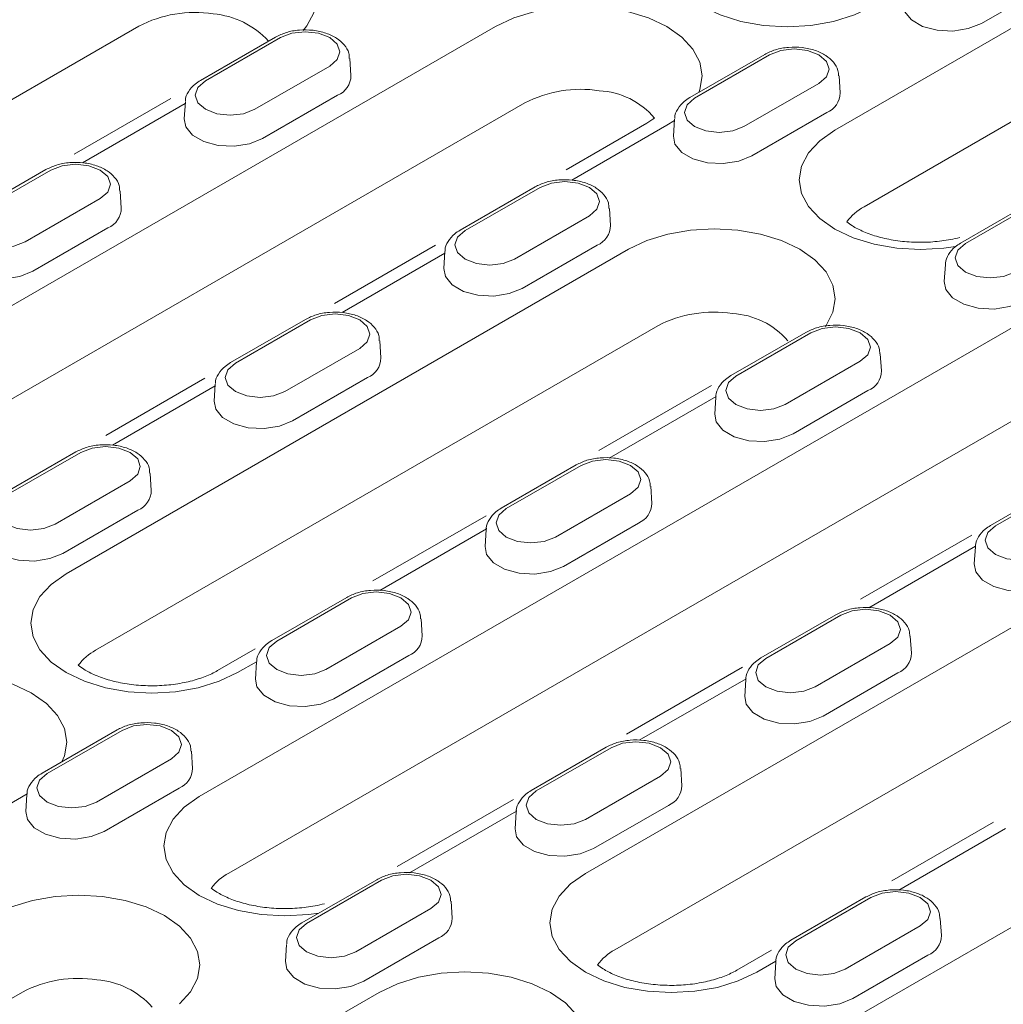
# Model space of a CAD drawing. Units: millimetres. Extents: x 76131 to 79137, y -9539 to -5339.
# Drawn here: x 78755 to 78812, y -7593 to -7536 of the extents above; entities that cross this region are included whole.
import ezdxf

# ---------------------------------------------------------------- set-up
doc = ezdxf.new("R2010")
doc.units = ezdxf.units.MM
doc.layers.add('DUENN-18', color=7, linetype='Continuous', lineweight=18)

msp = doc.modelspace()

# ---------------------------------------------------------------- linework, layer by layer
at = {"layer": 'DUENN-18'}
for p, q in [((78810.754993, -7536.598404), (78815.100923, -7534.089551)), ((78802.254413, -7542.799609), (78812.847619, -7536.684281)), ((78761.910671, -7536.758582), (78729.316192, -7555.574975)), ((78735.327083, -7564.062132), (78782.589078, -7536.778363)), ((78769.835834, -7537.393705), (78765.489903, -7539.902557)), ((78770.123908, -7537.422231), (78765.777977, -7539.931084)), ((78798.193031, -7538.397246), (78793.8471, -7540.906098)), ((78774.211668, -7539.626527), (78774.148157, -7538.637667)), ((78798.481104, -7538.425772), (78794.135174, -7540.934625)), ((78768.636571, -7541.581315), (78772.982501, -7539.072462)), ((78796.993768, -7542.584856), (78801.339698, -7540.076003)), ((78802.568865, -7540.630067), (78802.505354, -7539.641208)), ((78784.292213, -7541.211795), (78737.030219, -7568.495564)), ((78763.764905, -7540.951568), (78758.173173, -7544.179606)), ((78764.605974, -7541.24534), (78758.650163, -7544.683557)), ((78764.612321, -7541.146519), (78764.54881, -7542.135379)), ((78769.088383, -7543.278223), (78773.434314, -7540.769371)), ((78803.957549, -7547.233041), (78814.550755, -7541.117713)), ((78797.44558, -7544.281764), (78801.791511, -7541.772911)), ((78791.36195, -7542.393935), (78786.693272, -7545.089106)), ((78792.964913, -7542.221758), (78792.514245, -7542.50804)), ((78792.969518, -7542.15006), (78792.906007, -7543.13892)), ((78792.514245, -7542.50804), (78787.00736, -7545.687098)), ((78756.526422, -7545.077065), (78752.180491, -7547.585918)), ((78756.814495, -7545.105592), (78752.468565, -7547.614444)), ((78760.902256, -7547.309887), (78760.838745, -7546.321027)), ((78784.883618, -7546.080606), (78780.537688, -7548.589459)), ((78785.171692, -7546.109133), (78780.825762, -7548.617985)), ((78755.327158, -7549.264675), (78759.673089, -7546.755823)), ((78813.892705, -7546.833262), (78809.546774, -7549.342114)), ((78814.180778, -7546.861788), (78809.834848, -7549.370641)), ((78789.259453, -7548.313428), (78789.195942, -7547.324568)), ((78783.684355, -7550.268216), (78788.030286, -7547.759364)), ((78755.778971, -7550.961583), (78760.124902, -7548.452731)), ((78757.708625, -7568.515345), (78790.303104, -7549.698953)), ((78779.106866, -7549.468644), (78773.264482, -7552.841381)), ((78779.660106, -7549.83342), (78779.596594, -7550.82228)), ((78784.136168, -7551.965124), (78788.482099, -7549.456272)), ((78779.653759, -7549.932241), (78773.697947, -7553.370458)), ((78808.669192, -7550.586076), (78808.605681, -7551.574936)), ((78771.574206, -7553.763966), (78767.228276, -7556.272819)), ((78771.86228, -7553.792493), (78767.516349, -7556.301345)), ((78759.411761, -7572.948777), (78792.00624, -7554.132385)), ((78765.422652, -7581.435934), (78812.684647, -7554.152166)), ((78800.583292, -7554.516622), (78796.237362, -7557.025474)), ((78800.871366, -7554.545148), (78796.525436, -7557.054001)), ((78770.374943, -7557.951576), (78774.720874, -7555.442724)), ((78775.950041, -7555.996788), (78775.886529, -7555.007928)), ((78804.959127, -7556.749443), (78804.895616, -7555.760584)), ((78799.384029, -7558.704232), (78803.72996, -7556.195379)), ((78765.751335, -7557.178628), (78760.000784, -7560.498351)), ((78770.826756, -7559.648484), (78775.172686, -7557.139632)), ((78766.344347, -7557.615601), (78760.388535, -7561.053818)), ((78766.350693, -7557.51678), (78766.287182, -7558.50564)), ((78795.10672, -7557.605928), (78788.575905, -7561.376087)), ((78795.372765, -7558.231654), (78789.186286, -7561.803032)), ((78795.35978, -7558.269436), (78795.296269, -7559.258296)), ((78799.835842, -7560.40114), (78804.181773, -7557.892287)), ((78814.387782, -7558.585597), (78767.125788, -7585.869366)), ((78758.264794, -7561.447327), (78753.918863, -7563.956179)), ((78758.552868, -7561.475853), (78754.206937, -7563.984705)), ((78787.27388, -7562.199982), (78782.92795, -7564.708835)), ((78787.561954, -7562.228509), (78783.216023, -7564.737361)), ((78762.640628, -7563.680148), (78762.577117, -7562.691288)), ((78757.065531, -7565.634936), (78761.411461, -7563.126084)), ((78791.649715, -7564.432804), (78791.586203, -7563.443944)), ((78815.631077, -7563.203523), (78811.285146, -7565.712375)), ((78815.919151, -7563.232049), (78811.57322, -7565.740902)), ((78786.074617, -7566.387592), (78790.420548, -7563.87874)), ((78757.517343, -7567.331844), (78761.863274, -7564.822992)), ((78782.04509, -7565.146246), (78775.48412, -7568.933814)), ((78786.52643, -7568.0845), (78790.87236, -7565.575648)), ((78782.063353, -7565.915014), (78775.876874, -7569.486392)), ((78782.050368, -7565.952796), (78781.986856, -7566.941656)), ((78810.199198, -7566.267028), (78803.744179, -7569.993431)), ((78810.42055, -7566.918555), (78804.234071, -7570.489933)), ((78810.407564, -7566.956337), (78810.344053, -7567.945197)), ((78787.804194, -7585.889147), (78820.398673, -7567.072755)), ((78773.964468, -7569.883342), (78769.618537, -7572.392195)), ((78774.252542, -7569.911869), (78769.906611, -7572.420721)), ((78802.321665, -7570.886883), (78797.975734, -7573.395736)), ((78802.609738, -7570.91541), (78798.263808, -7573.424262)), ((78778.340302, -7572.116164), (78778.276791, -7571.127304)), ((78822.101809, -7571.506187), (78789.50733, -7590.322579)), ((78795.518221, -7598.809736), (78842.780216, -7571.525968)), ((78772.765205, -7574.070952), (78777.111135, -7571.5621)), ((78801.122402, -7575.074493), (78805.468332, -7572.565641)), ((78806.697499, -7573.119705), (78806.633988, -7572.130845)), ((78768.66862, -7572.868318), (78766.481497, -7574.130917)), ((78767.633792, -7574.245022), (78768.742627, -7573.614402)), ((78768.742627, -7573.614402), (78768.677444, -7574.625016)), ((78773.217017, -7575.76786), (78777.562948, -7573.259008)), ((78796.91195, -7573.937593), (78790.189053, -7577.818638)), ((78801.574214, -7576.771401), (78805.920145, -7574.262549)), ((78797.111138, -7574.601915), (78790.924659, -7578.173293)), ((78797.098152, -7574.639697), (78797.034641, -7575.628557)), ((78760.655056, -7577.566703), (78756.309125, -7580.075555)), ((78760.943129, -7577.595229), (78756.597199, -7580.104081)), ((78765.03089, -7579.799524), (78764.967379, -7578.810664)), ((78789.012252, -7578.570244), (78784.666322, -7581.079096)), ((78789.300326, -7578.59877), (78784.954396, -7581.107622)), ((78759.455792, -7581.754312), (78763.801723, -7579.24546)), ((78793.388087, -7580.803065), (78793.324576, -7579.814205)), ((78787.812989, -7582.757853), (78792.15892, -7580.249001)), ((78759.907605, -7583.45122), (78764.253536, -7580.942368)), ((78755.444529, -7581.281734), (78749.285164, -7584.83746)), ((78755.431543, -7581.319516), (78755.368032, -7582.308376)), ((78783.627831, -7581.606352), (78776.890405, -7585.495785)), ((78783.801725, -7582.285275), (78777.615246, -7585.856654)), ((78783.78874, -7582.323057), (78783.725228, -7583.311917)), ((78788.264802, -7584.454761), (78792.610733, -7581.945909)), ((78811.449808, -7582.918868), (78805.560135, -7586.318904)), ((78812.158922, -7583.288816), (78805.972443, -7586.860194)), ((78775.70284, -7586.253604), (78771.35691, -7588.762456)), ((78775.990914, -7586.28213), (78771.644983, -7588.790982)), ((78780.078675, -7588.486425), (78780.015163, -7587.497565)), ((78804.060037, -7587.257145), (78799.714106, -7589.765997)), ((78804.348111, -7587.285671), (78800.00218, -7589.794523)), ((78774.503577, -7590.441213), (78778.849508, -7587.932361)), ((78808.435871, -7589.489966), (78808.37236, -7588.501106)), ((78802.860774, -7591.444754), (78807.206704, -7588.935902)), ((78774.95539, -7592.138121), (78779.30132, -7589.629269)), ((78770.479327, -7590.006418), (78770.415816, -7590.995277)), ((78798.596799, -7590.338752), (78796.577066, -7591.504719)), ((78803.312586, -7593.141662), (78807.658517, -7590.63281)), ((78798.84951, -7590.972176), (78797.729361, -7591.618824)), ((78798.836524, -7591.009958), (78798.773013, -7591.998818)), ((78755.174479, -7592.76871), (78739.963722, -7601.549693)), ((78753.308371, -7605.803162), (78775.852885, -7592.788491))]:
    msp.add_line(p, q, dxfattribs=at)
at = {"layer": 'DUENN-18', "flags": 128}
for points in [[(78804.465554, -7535.608697), (78803.402047, -7536.112552), (78802.188701, -7536.48695), (78800.872144, -7536.717503), (78799.50297, -7536.795352), (78798.133797, -7536.717503), (78796.817239, -7536.48695), (78795.603893, -7536.112552), (78794.540387, -7535.608697), (78793.667589, -7534.994747), (78793.019042, -7534.294297), (78792.619669, -7533.534265), (78792.484817, -7532.743858), (78792.619669, -7531.953451), (78793.019042, -7531.193419), (78793.667589, -7530.492969), (78794.540387, -7529.87902)], [(78760.207535, -7532.325151), (78761.271042, -7531.821295), (78762.484388, -7531.446897), (78763.800945, -7531.216344), (78765.170119, -7531.138496), (78766.539293, -7531.216344), (78767.85585, -7531.446897), (78769.069196, -7531.821295), (78770.132703, -7532.325151), (78771.0055, -7532.9391), (78771.654047, -7533.63955), (78772.05342, -7534.399582), (78772.188272, -7535.189989), (78772.05342, -7535.980396), (78771.654047, -7536.740428), (78771.434717, -7537.01638)], [(78806.215419, -7535.45556), (78806.30424, -7535.909944), (78806.6947, -7536.393334), (78807.348003, -7536.770477), (78808.185349, -7536.995886), (78809.105743, -7537.042371), (78809.99817, -7536.904327), (78810.754993, -7536.598404)], [(78782.589078, -7536.778363), (78783.652584, -7536.274508), (78784.86593, -7535.90011), (78786.182488, -7535.669557), (78787.551661, -7535.591708), (78788.920835, -7535.669557), (78790.237392, -7535.90011), (78791.450738, -7536.274508), (78792.514245, -7536.778363), (78793.387042, -7537.392313), (78794.035589, -7538.092762), (78794.434962, -7538.852795), (78794.569814, -7539.643202), (78794.434962, -7540.433609), (78794.369357, -7540.604606)], [(78772.982501, -7539.072462), (78773.420671, -7538.693896), (78773.574535, -7538.247347), (78773.420671, -7537.800798), (78772.982501, -7537.422231), (78772.326734, -7537.169282), (78771.553204, -7537.080457), (78770.779675, -7537.169282), (78770.123908, -7537.422231)], [(78801.339698, -7540.076003), (78801.777868, -7539.697437), (78801.931732, -7539.250888), (78801.777868, -7538.804339), (78801.339698, -7538.425772), (78800.683931, -7538.172822), (78799.910401, -7538.083998), (78799.136871, -7538.172822), (78798.481104, -7538.425772)], [(78765.777977, -7539.931084), (78765.339808, -7540.30965), (78765.185943, -7540.756199), (78765.339808, -7541.202749), (78765.777977, -7541.581315), (78766.433744, -7541.834265), (78767.207274, -7541.923089), (78767.980804, -7541.834265), (78768.636571, -7541.581315)], [(78794.135174, -7540.934625), (78793.697004, -7541.313191), (78793.54314, -7541.75974), (78793.697004, -7542.206289), (78794.135174, -7542.584856), (78794.790941, -7542.837805), (78795.564471, -7542.92663), (78796.338001, -7542.837805), (78796.993768, -7542.584856)], [(78764.54881, -7542.135379), (78764.63763, -7542.589764), (78765.028091, -7543.073153), (78765.681394, -7543.450297), (78766.51874, -7543.675705), (78767.439134, -7543.72219), (78768.331561, -7543.584146), (78769.088383, -7543.278223)], [(78809.262229, -7549.536319), (78808.586171, -7549.638093), (78807.216997, -7549.715941), (78805.847823, -7549.638093), (78804.531266, -7549.407539), (78803.31792, -7549.033141), (78802.254413, -7548.529286), (78801.381616, -7547.915337), (78800.733069, -7547.214887), (78800.333696, -7546.454855), (78800.198844, -7545.664447), (78800.333696, -7544.87404), (78800.733069, -7544.114008), (78801.381616, -7543.413558), (78802.254413, -7542.799609)], [(78792.906007, -7543.13892), (78792.994827, -7543.593304), (78793.385288, -7544.076694), (78794.038591, -7544.453838), (78794.875937, -7544.679246), (78795.79633, -7544.725731), (78796.688758, -7544.587687), (78797.44558, -7544.281764)], [(78759.673089, -7546.755823), (78760.111258, -7546.377256), (78760.265123, -7545.930707), (78760.111258, -7545.484158), (78759.673089, -7545.105592), (78759.017322, -7544.852642), (78758.243792, -7544.763818), (78757.470262, -7544.852642), (78756.814495, -7545.105592)], [(78788.030286, -7547.759364), (78788.468455, -7547.380797), (78788.62232, -7546.934248), (78788.468455, -7546.487699), (78788.030286, -7546.109133), (78787.374519, -7545.856183), (78786.600989, -7545.767358), (78785.827459, -7545.856183), (78785.171692, -7546.109133)], [(78752.468565, -7547.614444), (78752.030395, -7547.99301), (78751.876531, -7548.439559), (78752.030395, -7548.886109), (78752.468565, -7549.264675), (78753.124332, -7549.517625), (78753.897862, -7549.606449), (78754.671391, -7549.517625), (78755.327158, -7549.264675)], [(78780.825762, -7548.617985), (78780.387592, -7548.996551), (78780.233727, -7549.4431), (78780.387592, -7549.88965), (78780.825762, -7550.268216), (78781.481529, -7550.521166), (78782.255058, -7550.60999), (78783.028588, -7550.521166), (78783.684355, -7550.268216)], [(78790.303104, -7549.698953), (78791.366611, -7549.195097), (78792.579957, -7548.820699), (78793.896514, -7548.590146), (78795.265688, -7548.512298), (78796.634862, -7548.590146), (78797.951419, -7548.820699), (78799.164765, -7549.195097), (78800.228272, -7549.698953), (78801.101069, -7550.312902), (78801.749616, -7551.013352), (78802.148989, -7551.773384), (78802.283841, -7552.563791), (78802.148989, -7553.354198), (78801.749616, -7554.114231), (78801.707914, -7554.17112)], [(78751.239398, -7549.818739), (78751.328218, -7550.273124), (78751.718679, -7550.756513), (78752.371982, -7551.133657), (78753.209328, -7551.359065), (78754.129721, -7551.405551), (78755.022149, -7551.267507), (78755.778971, -7550.961583)], [(78809.834848, -7549.370641), (78809.396678, -7549.749207), (78809.242814, -7550.195756), (78809.396678, -7550.642305), (78809.834848, -7551.020871), (78810.490615, -7551.273821), (78811.264145, -7551.362646), (78812.037675, -7551.273821), (78812.693442, -7551.020871)], [(78779.596594, -7550.82228), (78779.685415, -7551.276665), (78780.075876, -7551.760054), (78780.729178, -7552.137198), (78781.566525, -7552.362606), (78782.486918, -7552.409092), (78783.379346, -7552.271047), (78784.136168, -7551.965124)], [(78808.605681, -7551.574936), (78808.694501, -7552.02932), (78809.084962, -7552.51271), (78809.738265, -7552.889853), (78810.575611, -7553.115262), (78811.496004, -7553.161747), (78812.388432, -7553.023703), (78813.145254, -7552.71778)], [(78774.720874, -7555.442724), (78775.159043, -7555.064157), (78775.312908, -7554.617608), (78775.159043, -7554.171059), (78774.720874, -7553.792493), (78774.065107, -7553.539543), (78773.291577, -7553.450719), (78772.518047, -7553.539543), (78771.86228, -7553.792493)], [(78803.72996, -7556.195379), (78804.168129, -7555.816813), (78804.321994, -7555.370264), (78804.168129, -7554.923715), (78803.72996, -7554.545148), (78803.074193, -7554.292199), (78802.300663, -7554.203374), (78801.527133, -7554.292199), (78800.871366, -7554.545148)], [(78767.516349, -7556.301345), (78767.07818, -7556.679911), (78766.924315, -7557.12646), (78767.07818, -7557.57301), (78767.516349, -7557.951576), (78768.172116, -7558.204526), (78768.945646, -7558.29335), (78769.719176, -7558.204526), (78770.374943, -7557.951576)], [(78796.525436, -7557.054001), (78796.087266, -7557.432567), (78795.933402, -7557.879116), (78796.087266, -7558.325665), (78796.525436, -7558.704232), (78797.181203, -7558.957182), (78797.954732, -7559.046006), (78798.728262, -7558.957182), (78799.384029, -7558.704232)], [(78766.287182, -7558.50564), (78766.376003, -7558.960025), (78766.766464, -7559.443414), (78767.419766, -7559.820558), (78768.257112, -7560.045966), (78769.177506, -7560.092452), (78770.069934, -7559.954408), (78770.826756, -7559.648484)], [(78795.296269, -7559.258296), (78795.385089, -7559.71268), (78795.77555, -7560.19607), (78796.428852, -7560.573214), (78797.266199, -7560.798622), (78798.186592, -7560.845107), (78799.07902, -7560.707063), (78799.835842, -7560.40114)], [(78761.411461, -7563.126084), (78761.849631, -7562.747518), (78762.003495, -7562.300968), (78761.849631, -7561.854419), (78761.411461, -7561.475853), (78760.755694, -7561.222903), (78759.982164, -7561.134079), (78759.208635, -7561.222903), (78758.552868, -7561.475853)], [(78790.420548, -7563.87874), (78790.858717, -7563.500173), (78791.012582, -7563.053624), (78790.858717, -7562.607075), (78790.420548, -7562.228509), (78789.764781, -7561.975559), (78788.991251, -7561.886735), (78788.217721, -7561.975559), (78787.561954, -7562.228509)], [(78754.206937, -7563.984705), (78753.768768, -7564.363271), (78753.614903, -7564.809821), (78753.768768, -7565.25637), (78754.206937, -7565.634936), (78754.862704, -7565.887886), (78755.636234, -7565.97671), (78756.409764, -7565.887886), (78757.065531, -7565.634936)], [(78783.216023, -7564.737361), (78782.777854, -7565.115927), (78782.623989, -7565.562476), (78782.777854, -7566.009026), (78783.216023, -7566.387592), (78783.87179, -7566.640542), (78784.64532, -7566.729366), (78785.41885, -7566.640542), (78786.074617, -7566.387592)], [(78811.57322, -7565.740902), (78811.135051, -7566.119468), (78810.981186, -7566.566017), (78811.135051, -7567.012567), (78811.57322, -7567.391133), (78812.228987, -7567.644083), (78813.002517, -7567.732907), (78813.776047, -7567.644083), (78814.431814, -7567.391133)], [(78752.97777, -7566.189), (78753.06659, -7566.643385), (78753.457051, -7567.126775), (78754.110354, -7567.503918), (78754.9477, -7567.729326), (78755.868093, -7567.775812), (78756.760521, -7567.637768), (78757.517343, -7567.331844)], [(78781.986856, -7566.941656), (78782.075677, -7567.396041), (78782.466138, -7567.87943), (78783.11944, -7568.256574), (78783.956786, -7568.481982), (78784.87718, -7568.528468), (78785.769608, -7568.390423), (78786.52643, -7568.0845)], [(78810.344053, -7567.945197), (78810.432874, -7568.399582), (78810.823334, -7568.882971), (78811.476637, -7569.260115), (78812.313983, -7569.485523), (78813.234377, -7569.532009), (78814.126804, -7569.393964), (78814.883627, -7569.088041)], [(78767.633792, -7574.245022), (78766.570286, -7574.748877), (78765.35694, -7575.123275), (78764.040383, -7575.353829), (78762.671209, -7575.431677), (78761.302035, -7575.353829), (78759.985478, -7575.123275), (78758.772132, -7574.748877), (78757.708625, -7574.245022), (78756.835828, -7573.631073), (78756.187281, -7572.930623), (78755.787908, -7572.170591), (78755.653056, -7571.380183), (78755.787908, -7570.589776), (78756.187281, -7569.829744), (78756.835828, -7569.129294), (78757.708625, -7568.515345)], [(78777.111135, -7571.5621), (78777.549305, -7571.183533), (78777.703169, -7570.736984), (78777.549305, -7570.290435), (78777.111135, -7569.911869), (78776.455368, -7569.658919), (78775.681838, -7569.570095), (78774.908309, -7569.658919), (78774.252542, -7569.911869)], [(78805.468332, -7572.565641), (78805.906502, -7572.187074), (78806.060366, -7571.740525), (78805.906502, -7571.293976), (78805.468332, -7570.91541), (78804.812565, -7570.66246), (78804.039035, -7570.573636), (78803.265505, -7570.66246), (78802.609738, -7570.91541)], [(78769.906611, -7572.420721), (78769.468442, -7572.799287), (78769.314577, -7573.245837), (78769.468442, -7573.692386), (78769.906611, -7574.070952), (78770.562378, -7574.323902), (78771.335908, -7574.412726), (78772.109438, -7574.323902), (78772.765205, -7574.070952)], [(78798.263808, -7573.424262), (78797.825638, -7573.802828), (78797.671774, -7574.249377), (78797.825638, -7574.695927), (78798.263808, -7575.074493), (78798.919575, -7575.327443), (78799.693105, -7575.416267), (78800.466635, -7575.327443), (78801.122402, -7575.074493)], [(78745.757316, -7575.414689), (78746.820823, -7574.910834), (78748.034169, -7574.536435), (78749.350726, -7574.305882), (78750.7199, -7574.228034), (78752.089074, -7574.305882), (78753.405631, -7574.536435), (78754.618977, -7574.910834), (78755.682484, -7575.414689), (78756.555281, -7576.028638), (78757.203828, -7576.729088), (78757.603201, -7577.48912), (78757.738053, -7578.279527), (78757.603201, -7579.069934), (78757.458205, -7579.412205)], [(78768.677444, -7574.625016), (78768.766264, -7575.079401), (78769.156725, -7575.56279), (78769.810028, -7575.939934), (78770.647374, -7576.165342), (78771.567768, -7576.211828), (78772.460195, -7576.073784), (78773.217017, -7575.76786)], [(78797.034641, -7575.628557), (78797.123461, -7576.082942), (78797.513922, -7576.566331), (78798.167225, -7576.943475), (78799.004571, -7577.168883), (78799.924964, -7577.215369), (78800.817392, -7577.077325), (78801.574214, -7576.771401)], [(78763.801723, -7579.24546), (78764.239892, -7578.866894), (78764.393757, -7578.420344), (78764.239892, -7577.973795), (78763.801723, -7577.595229), (78763.145956, -7577.342279), (78762.372426, -7577.253455), (78761.598896, -7577.342279), (78760.943129, -7577.595229)], [(78792.15892, -7580.249001), (78792.597089, -7579.870435), (78792.750954, -7579.423885), (78792.597089, -7578.977336), (78792.15892, -7578.59877), (78791.503153, -7578.34582), (78790.729623, -7578.256996), (78789.956093, -7578.34582), (78789.300326, -7578.59877)], [(78756.597199, -7580.104081), (78756.159029, -7580.482647), (78756.005165, -7580.929197), (78756.159029, -7581.375746), (78756.597199, -7581.754312), (78757.252966, -7582.007262), (78758.026496, -7582.096086), (78758.800026, -7582.007262), (78759.455792, -7581.754312)], [(78784.954396, -7581.107622), (78784.516226, -7581.486188), (78784.362361, -7581.932738), (78784.516226, -7582.379287), (78784.954396, -7582.757853), (78785.610163, -7583.010803), (78786.383692, -7583.099627), (78787.157222, -7583.010803), (78787.812989, -7582.757853)], [(78772.347303, -7588.190714), (78771.754409, -7588.274418), (78770.385236, -7588.352266), (78769.016062, -7588.274418), (78767.699505, -7588.043865), (78766.486159, -7587.669467), (78765.422652, -7587.165611), (78764.549855, -7586.551662), (78763.901308, -7585.851212), (78763.501934, -7585.09118), (78763.367083, -7584.300773), (78763.501934, -7583.510366), (78763.901308, -7582.750333), (78764.549855, -7582.049884), (78765.422652, -7581.435934)], [(78755.368032, -7582.308376), (78755.456852, -7582.762761), (78755.847313, -7583.246151), (78756.500616, -7583.623294), (78757.337962, -7583.848702), (78758.258355, -7583.895188), (78759.150783, -7583.757144), (78759.907605, -7583.45122)], [(78783.725228, -7583.311917), (78783.814049, -7583.766302), (78784.20451, -7584.249692), (78784.857812, -7584.626835), (78785.695159, -7584.852243), (78786.615552, -7584.898729), (78787.50798, -7584.760685), (78788.264802, -7584.454761)], [(78778.849508, -7587.932361), (78779.287677, -7587.553795), (78779.441542, -7587.107245), (78779.287677, -7586.660696), (78778.849508, -7586.28213), (78778.193741, -7586.02918), (78777.420211, -7585.940356), (78776.646681, -7586.02918), (78775.990914, -7586.28213)], [(78797.729361, -7591.618824), (78796.665855, -7592.122679), (78795.452509, -7592.497078), (78794.135952, -7592.727631), (78792.766778, -7592.805479), (78791.397604, -7592.727631), (78790.081047, -7592.497078), (78788.867701, -7592.122679), (78787.804194, -7591.618824), (78786.931397, -7591.004875), (78786.28285, -7590.304425), (78785.883477, -7589.544393), (78785.748625, -7588.753986), (78785.883477, -7587.963578), (78786.28285, -7587.203546), (78786.931397, -7586.503096), (78787.804194, -7585.889147)], [(78807.206704, -7588.935902), (78807.644874, -7588.557336), (78807.798738, -7588.110786), (78807.644874, -7587.664237), (78807.206704, -7587.285671), (78806.550937, -7587.032721), (78805.777407, -7586.943897), (78805.003878, -7587.032721), (78804.348111, -7587.285671)], [(78753.471343, -7588.335278), (78754.53485, -7587.831423), (78755.748196, -7587.457025), (78757.064753, -7587.226471), (78758.433927, -7587.148623), (78759.8031, -7587.226471), (78761.119658, -7587.457025), (78762.333004, -7587.831423), (78763.39651, -7588.335278), (78764.269308, -7588.949227), (78764.917855, -7589.649677), (78765.317228, -7590.409709), (78765.45208, -7591.200117), (78765.317228, -7591.990524), (78764.917855, -7592.750556), (78764.269308, -7593.451006), (78764.269308, -7593.451006)], [(78771.644983, -7588.790982), (78771.206814, -7589.169548), (78771.052949, -7589.616098), (78771.206814, -7590.062647), (78771.644983, -7590.441213), (78772.30075, -7590.694163), (78773.07428, -7590.782987), (78773.84781, -7590.694163), (78774.503577, -7590.441213)], [(78800.00218, -7589.794523), (78799.564011, -7590.173089), (78799.410146, -7590.619639), (78799.564011, -7591.066188), (78800.00218, -7591.444754), (78800.657947, -7591.697704), (78801.431477, -7591.786528), (78802.205007, -7591.697704), (78802.860774, -7591.444754)], [(78770.415816, -7590.995277), (78770.504637, -7591.449662), (78770.895098, -7591.933052), (78771.5484, -7592.310195), (78772.385746, -7592.535603), (78773.30614, -7592.582089), (78774.198568, -7592.444045), (78774.95539, -7592.138121)], [(78775.852885, -7592.788491), (78776.916392, -7592.284636), (78778.129738, -7591.910238), (78779.446295, -7591.679684), (78780.815469, -7591.601836), (78782.184643, -7591.679684), (78783.5012, -7591.910238), (78784.714546, -7592.284636), (78785.778053, -7592.788491), (78786.65085, -7593.40244), (78787.299397, -7594.10289), (78787.69877, -7594.862922), (78787.833622, -7595.653329), (78787.69877, -7596.443737), (78787.553774, -7596.786007)], [(78798.773013, -7591.998818), (78798.861833, -7592.453203), (78799.252294, -7592.936593), (78799.905597, -7593.313736), (78800.742943, -7593.539144), (78801.663337, -7593.58563), (78802.555764, -7593.447586), (78803.312586, -7593.141662)]]:
    msp.add_lwpolyline(points, dxfattribs=at)
at = {"layer": 'DUENN-18'}
for centre, radius, start, end in [((78765.152704, -7543.007448), 7.039822, 81.2257474, 117.4211605), ((78765.846311, -7540.870314), 4.835276, 42.1306402, 85.4894497), ((78772.963904, -7539.613604), 1.247831, 292.1468581, 359.4066212), ((78787.534246, -7547.460661), 7.039822, 81.2257474, 117.4211605), ((78788.377547, -7545.000964), 4.503644, 40.3166816, 87.0654355), ((78801.321101, -7540.617145), 1.247831, 292.1468581, 359.4066212), ((78759.654492, -7547.296964), 1.247831, 292.1468581, 359.4066212), ((78805.397671, -7549.907437), 3.03749, 118.3017956, 143.6296029), ((78788.011689, -7548.300505), 1.247831, 292.1468581, 359.4066212), ((78795.248273, -7560.38125), 7.039822, 81.2257474, 117.4211605), ((78796.078224, -7557.96407), 4.546803, 40.6129754, 86.9248605), ((78774.702277, -7555.983865), 1.247831, 292.1468581, 359.4066212), ((78803.711363, -7556.736521), 1.247831, 292.1468581, 359.4066212), ((78761.392864, -7563.667225), 1.247831, 292.1468581, 359.4066212), ((78790.401951, -7564.419881), 1.247831, 292.1468581, 359.4066212), ((78777.092538, -7572.103241), 1.247831, 292.1468581, 359.4066212), ((78760.851883, -7575.623173), 3.03749, 118.3017956, 143.6296029), ((78805.449735, -7573.106782), 1.247831, 292.1468581, 359.4066212), ((78763.783126, -7579.786601), 1.247831, 292.1468581, 359.4066212), ((78792.140323, -7580.790142), 1.247831, 292.1468581, 359.4066212), ((78768.57775, -7588.559676), 3.057117, 118.3557657, 143.3534371), ((78778.830911, -7588.473502), 1.247831, 292.1468581, 359.4066212), ((78807.188107, -7589.477043), 1.247831, 292.1468581, 359.4066212), ((78790.959292, -7593.012889), 3.057117, 118.3557657, 143.3534371), ((78758.416511, -7599.017576), 7.039822, 81.2257474, 117.4211605), ((78759.116222, -7596.857892), 4.812319, 41.9324403, 85.5407673)]:
    msp.add_arc(centre, radius, start, end, dxfattribs=at)
for points, knots in [([(78774.116221, -7538.637026), (78774.113404, -7538.529177), (78774.105874, -7538.240952), (78773.835698, -7537.824802), (78773.391121, -7537.432365), (78772.771518, -7537.140428), (78772.021649, -7536.974961), (78771.217349, -7536.963935), (78770.4526, -7537.096041), (78770.035921, -7537.297139), (78769.835834, -7537.393705)], [0, 0, 0, 0, 0.07136749, 0.190727606, 0.314009188, 0.448378591, 0.58845697, 0.72856984, 0.869661196, 1, 1, 1, 1]), ([(78802.473418, -7539.640567), (78802.470601, -7539.532718), (78802.463071, -7539.244493), (78802.192895, -7538.828343), (78801.748318, -7538.435906), (78801.128715, -7538.143969), (78800.378845, -7537.978502), (78799.574546, -7537.967476), (78798.809797, -7538.099582), (78798.393117, -7538.30068), (78798.193031, -7538.397246)], [0, 0, 0, 0, 0.0713674897, 0.1907276056, 0.3140091878, 0.4483785911, 0.5884569704, 0.7285698404, 0.8696611965, 1, 1, 1, 1]), ([(78765.489903, -7539.902557), (78765.381427, -7539.971791), (78765.098227, -7540.152539), (78764.788931, -7540.53356), (78764.601681, -7540.904371), (78764.623975, -7541.098608), (78764.626135, -7541.117425)], [0, 0, 0, 0, 0.233895551, 0.610631464, 0.962278877, 1, 1, 1, 1]), ([(78793.8471, -7540.906098), (78793.738624, -7540.975332), (78793.455424, -7541.156079), (78793.146128, -7541.537101), (78792.958877, -7541.907912), (78792.981172, -7542.102149), (78792.983332, -7542.120966)], [0, 0, 0, 0, 0.233895551, 0.610631464, 0.962278877, 1, 1, 1, 1]), ([(78760.806809, -7546.320386), (78760.803992, -7546.212537), (78760.796462, -7545.924313), (78760.526286, -7545.508162), (78760.081709, -7545.115725), (78759.462106, -7544.823789), (78758.712236, -7544.658321), (78757.907937, -7544.647295), (78757.143188, -7544.779401), (78756.726508, -7544.980499), (78756.526422, -7545.077065)], [0, 0, 0, 0, 0.07136749, 0.190727606, 0.314009188, 0.448378591, 0.58845697, 0.72856984, 0.869661196, 1, 1, 1, 1]), ([(78789.164006, -7547.323927), (78789.161188, -7547.216078), (78789.153659, -7546.927854), (78788.883483, -7546.511703), (78788.438906, -7546.119266), (78787.819303, -7545.82733), (78787.069433, -7545.661862), (78786.265134, -7545.650836), (78785.500385, -7545.782942), (78785.083705, -7545.98404), (78784.883618, -7546.080606)], [0, 0, 0, 0, 0.07136749, 0.190727606, 0.314009188, 0.448378591, 0.58845697, 0.72856984, 0.869661196, 1, 1, 1, 1]), ([(78809.507348, -7549.012748), (78809.332972, -7549.05782), (78808.827357, -7549.170871), (78807.932789, -7549.28697), (78806.843127, -7549.306202), (78805.769253, -7549.205253), (78804.774922, -7548.993258), (78803.918774, -7548.69308), (78803.319097, -7548.378769), (78803.044803, -7548.181415), (78802.951883, -7548.106196)], [0.1563966436, 0.1563966436, 0.1563966436, 0.1563966436, 0.2021550349, 0.2848875406, 0.3685771136, 0.4525025465, 0.5357326113, 0.6175547485, 0.6974921174, 0.7503765777, 0.7503765777, 0.7503765777, 0.7503765777]), ([(78780.537688, -7548.589459), (78780.429211, -7548.658692), (78780.146011, -7548.83944), (78779.836715, -7549.220461), (78779.649465, -7549.591272), (78779.67176, -7549.785509), (78779.67392, -7549.804327)], [0, 0, 0, 0, 0.233895551, 0.610631464, 0.962278877, 1, 1, 1, 1]), ([(78809.546774, -7549.342114), (78809.438298, -7549.411348), (78809.155098, -7549.592095), (78808.845802, -7549.973117), (78808.658551, -7550.343928), (78808.680846, -7550.538165), (78808.683006, -7550.556982)], [0, 0, 0, 0, 0.233895551, 0.610631464, 0.9622788768, 1, 1, 1, 1]), ([(78775.854594, -7555.007287), (78775.851776, -7554.899438), (78775.844247, -7554.611214), (78775.574071, -7554.195063), (78775.129494, -7553.802627), (78774.50989, -7553.51069), (78773.760021, -7553.345222), (78772.955722, -7553.334196), (78772.190973, -7553.466302), (78771.774293, -7553.6674), (78771.574206, -7553.763966)], [0, 0, 0, 0, 0.07136749, 0.190727606, 0.314009188, 0.448378591, 0.58845697, 0.72856984, 0.869661196, 1, 1, 1, 1]), ([(78804.86368, -7555.759943), (78804.860863, -7555.652094), (78804.853333, -7555.363869), (78804.583157, -7554.947719), (78804.13858, -7554.555282), (78803.518977, -7554.263345), (78802.769107, -7554.097878), (78801.964808, -7554.086852), (78801.200059, -7554.218958), (78800.783379, -7554.420056), (78800.583292, -7554.516622)], [0, 0, 0, 0, 0.07136749, 0.190727606, 0.314009188, 0.448378591, 0.58845697, 0.72856984, 0.869661196, 1, 1, 1, 1]), ([(78767.228276, -7556.272819), (78767.119799, -7556.342052), (78766.836599, -7556.5228), (78766.527303, -7556.903821), (78766.340053, -7557.274632), (78766.362348, -7557.468869), (78766.364507, -7557.487687)], [0, 0, 0, 0, 0.233895551, 0.610631464, 0.962278877, 1, 1, 1, 1]), ([(78796.237362, -7557.025474), (78796.128885, -7557.094708), (78795.845685, -7557.275456), (78795.536389, -7557.656477), (78795.349139, -7558.027288), (78795.371434, -7558.221525), (78795.373594, -7558.240342)], [0, 0, 0, 0, 0.233895551, 0.610631464, 0.9622788768, 1, 1, 1, 1]), ([(78762.545181, -7562.690647), (78762.542364, -7562.582798), (78762.534834, -7562.294574), (78762.264658, -7561.878423), (78761.820081, -7561.485987), (78761.200478, -7561.19405), (78760.450609, -7561.028583), (78759.646309, -7561.017557), (78758.88156, -7561.149662), (78758.46488, -7561.350761), (78758.264794, -7561.447327)], [0, 0, 0, 0, 0.07136749, 0.190727606, 0.314009188, 0.448378591, 0.58845697, 0.72856984, 0.869661196, 1, 1, 1, 1]), ([(78791.554268, -7563.443303), (78791.55145, -7563.335454), (78791.543921, -7563.04723), (78791.273745, -7562.631079), (78790.829168, -7562.238642), (78790.209564, -7561.946706), (78789.459695, -7561.781238), (78788.655396, -7561.770212), (78787.890647, -7561.902318), (78787.473967, -7562.103416), (78787.27388, -7562.199982)], [0, 0, 0, 0, 0.0713674897, 0.1907276056, 0.3140091878, 0.4483785911, 0.5884569704, 0.7285698404, 0.8696611965, 1, 1, 1, 1]), ([(78782.92795, -7564.708835), (78782.819473, -7564.778068), (78782.536273, -7564.958816), (78782.226977, -7565.339837), (78782.039727, -7565.710648), (78782.062022, -7565.904885), (78782.064182, -7565.923703)], [0, 0, 0, 0, 0.233895551, 0.610631464, 0.962278877, 1, 1, 1, 1]), ([(78811.285146, -7565.712375), (78811.17667, -7565.781609), (78810.89347, -7565.962357), (78810.584174, -7566.343378), (78810.396924, -7566.714189), (78810.419218, -7566.908426), (78810.421378, -7566.927243)], [0, 0, 0, 0, 0.233895551, 0.610631464, 0.962278877, 1, 1, 1, 1]), ([(78778.244855, -7571.126663), (78778.242038, -7571.018814), (78778.234508, -7570.73059), (78777.964332, -7570.314439), (78777.519755, -7569.922003), (78776.900152, -7569.630066), (78776.150283, -7569.464598), (78775.345983, -7569.453572), (78774.581234, -7569.585678), (78774.164555, -7569.786776), (78773.964468, -7569.883342)], [0, 0, 0, 0, 0.0713674897, 0.1907276056, 0.3140091878, 0.4483785911, 0.5884569704, 0.7285698404, 0.8696611965, 1, 1, 1, 1]), ([(78806.602052, -7572.130204), (78806.599235, -7572.022355), (78806.591705, -7571.734131), (78806.321529, -7571.31798), (78805.876952, -7570.925543), (78805.257349, -7570.633607), (78804.507479, -7570.468139), (78803.70318, -7570.457113), (78802.938431, -7570.589219), (78802.521751, -7570.790317), (78802.321665, -7570.886883)], [0, 0, 0, 0, 0.07136749, 0.190727606, 0.314009188, 0.448378591, 0.58845697, 0.72856984, 0.869661196, 1, 1, 1, 1]), ([(78769.618537, -7572.392195), (78769.510061, -7572.461428), (78769.226861, -7572.642176), (78768.917565, -7573.023197), (78768.730315, -7573.394008), (78768.752609, -7573.588245), (78768.754769, -7573.607063)], [0, 0, 0, 0, 0.233895551, 0.610631464, 0.962278877, 1, 1, 1, 1]), ([(78797.975734, -7573.395736), (78797.867258, -7573.464969), (78797.584058, -7573.645717), (78797.274762, -7574.026738), (78797.087511, -7574.397549), (78797.109806, -7574.591786), (78797.111966, -7574.610604)], [0, 0, 0, 0, 0.233895551, 0.610631464, 0.962278877, 1, 1, 1, 1]), ([(78766.481497, -7574.130917), (78766.370807, -7574.19123), (78766.048067, -7574.367083), (78765.369664, -7574.630804), (78764.430774, -7574.867243), (78763.387001, -7575.002706), (78762.297339, -7575.021938), (78761.223465, -7574.920989), (78760.229134, -7574.708994), (78759.372986, -7574.408816), (78758.773309, -7574.094505), (78758.499014, -7573.897151), (78758.406095, -7573.821932)], [0, 0, 0, 0, 0.0415019088, 0.1210070931, 0.2021550349, 0.2848875406, 0.3685771136, 0.4525025465, 0.5357326113, 0.6175547485, 0.6974921174, 0.7503765777, 0.7503765777, 0.7503765777, 0.7503765777]), ([(78764.935443, -7578.810023), (78764.932626, -7578.702174), (78764.925096, -7578.41395), (78764.65492, -7577.997799), (78764.210343, -7577.605363), (78763.59074, -7577.313426), (78762.84087, -7577.147959), (78762.036571, -7577.136933), (78761.271822, -7577.269038), (78760.855142, -7577.470137), (78760.655056, -7577.566703)], [0, 0, 0, 0, 0.07136749, 0.190727606, 0.314009188, 0.448378591, 0.58845697, 0.72856984, 0.869661196, 1, 1, 1, 1]), ([(78793.29264, -7579.813564), (78793.289822, -7579.705715), (78793.282293, -7579.417491), (78793.012117, -7579.00134), (78792.56754, -7578.608904), (78791.947937, -7578.316967), (78791.198067, -7578.1515), (78790.393768, -7578.140473), (78789.629019, -7578.272579), (78789.212339, -7578.473678), (78789.012252, -7578.570244)], [0, 0, 0, 0, 0.07136749, 0.190727606, 0.314009188, 0.448378591, 0.58845697, 0.72856984, 0.869661196, 1, 1, 1, 1]), ([(78756.309125, -7580.075555), (78756.200648, -7580.144788), (78755.917449, -7580.325536), (78755.608153, -7580.706557), (78755.420902, -7581.077369), (78755.443197, -7581.271606), (78755.445357, -7581.290423)], [0, 0, 0, 0, 0.233895551, 0.610631464, 0.962278877, 1, 1, 1, 1]), ([(78784.666322, -7581.079096), (78784.557845, -7581.148329), (78784.274645, -7581.329077), (78783.965349, -7581.710098), (78783.778099, -7582.08091), (78783.800394, -7582.275147), (78783.802554, -7582.293964)], [0, 0, 0, 0, 0.233895551, 0.610631464, 0.962278877, 1, 1, 1, 1]), ([(78779.983228, -7587.496925), (78779.98041, -7587.389075), (78779.972881, -7587.100851), (78779.702705, -7586.684701), (78779.258128, -7586.292264), (78778.638524, -7586.000327), (78777.888655, -7585.83486), (78777.084356, -7585.823834), (78776.319607, -7585.955939), (78775.902927, -7586.157038), (78775.70284, -7586.253604)], [0, 0, 0, 0, 0.07136749, 0.190727606, 0.314009188, 0.448378591, 0.58845697, 0.72856984, 0.869661196, 1, 1, 1, 1]), ([(78772.681891, -7587.647442), (78772.505552, -7587.693174), (78771.997921, -7587.806895), (78771.101028, -7587.923296), (78770.011365, -7587.942527), (78768.937492, -7587.841578), (78767.94316, -7587.629583), (78767.087013, -7587.329405), (78766.48691, -7587.014872), (78766.212413, -7586.817288), (78766.11932, -7586.741872)], [0.1558449982, 0.1558449982, 0.1558449982, 0.1558449982, 0.2021550349, 0.2848875406, 0.3685771136, 0.4525025465, 0.5357326113, 0.6175547485, 0.6974921174, 0.7505287742, 0.7505287742, 0.7505287742, 0.7505287742]), ([(78808.340424, -7588.500465), (78808.337607, -7588.392616), (78808.330077, -7588.104392), (78808.059901, -7587.688241), (78807.615324, -7587.295805), (78806.995721, -7587.003868), (78806.245852, -7586.838401), (78805.441552, -7586.827375), (78804.676803, -7586.95948), (78804.260124, -7587.160579), (78804.060037, -7587.257145)], [0, 0, 0, 0, 0.07136749, 0.190727606, 0.314009188, 0.448378591, 0.58845697, 0.72856984, 0.869661196, 1, 1, 1, 1]), ([(78771.35691, -7588.762456), (78771.248433, -7588.831689), (78770.965233, -7589.012437), (78770.655937, -7589.393458), (78770.468687, -7589.76427), (78770.490982, -7589.958507), (78770.493141, -7589.977324)], [0, 0, 0, 0, 0.233895551, 0.610631464, 0.962278877, 1, 1, 1, 1]), ([(78799.714106, -7589.765997), (78799.60563, -7589.83523), (78799.32243, -7590.015978), (78799.013134, -7590.396999), (78798.825884, -7590.767811), (78798.848178, -7590.962048), (78798.850338, -7590.980865)], [0, 0, 0, 0, 0.233895551, 0.610631464, 0.962278877, 1, 1, 1, 1]), ([(78796.577066, -7591.504719), (78796.466376, -7591.565032), (78796.143636, -7591.740886), (78795.465233, -7592.004606), (78794.526343, -7592.241045), (78793.48257, -7592.376509), (78792.392908, -7592.39574), (78791.319034, -7592.294791), (78790.324703, -7592.082796), (78789.468555, -7591.782618), (78788.868452, -7591.468084), (78788.593955, -7591.270501), (78788.500862, -7591.195085)], [0, 0, 0, 0, 0.0415019088, 0.1210070931, 0.2021550349, 0.2848875406, 0.3685771136, 0.4525025465, 0.5357326113, 0.6175547485, 0.6974921174, 0.7505287742, 0.7505287742, 0.7505287742, 0.7505287742])]:
    msp.add_open_spline(points, degree=3, knots=knots, dxfattribs=at)
msp.add_open_spline([(78791.811485, -7542.087053), (78791.682513, -7542.185728), (78791.522231, -7542.289832), (78791.36195, -7542.393935)], degree=3, dxfattribs=at)

doc.saveas('drawing.dxf')
